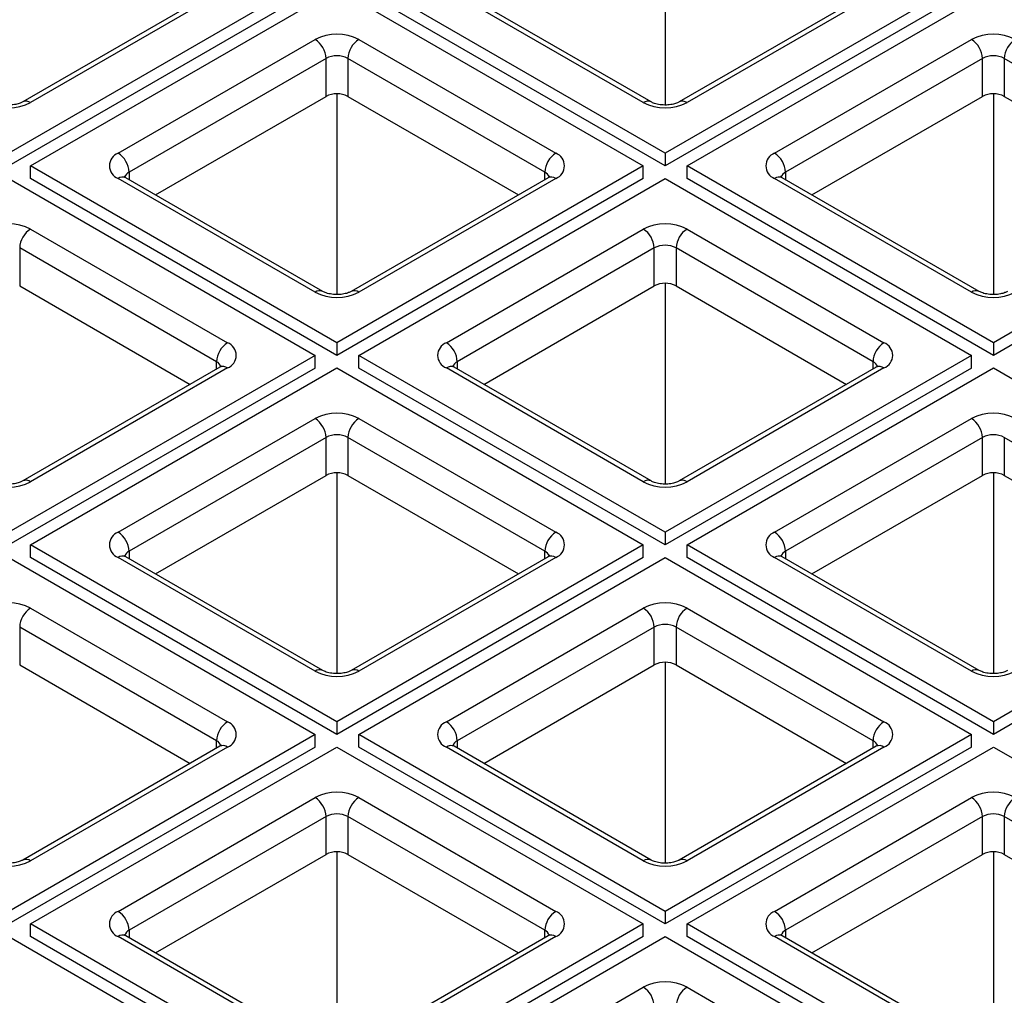
# Model space of a CAD drawing. Units: millimetres. Extents: x -375 to 3348, y -162 to 1848.
# Drawn here: x 1338 to 1444, y 824 to 930 of the extents above; entities that cross this region are included whole.
import ezdxf

# ---------------------------------------------------------------- set-up
doc = ezdxf.new("R2010")
doc.units = ezdxf.units.MM
doc.header["$LTSCALE"] = 5

msp = doc.modelspace()

# ---------------------------------------------------------------- linework, layer by layer
at = {"color": 7, "linetype": 'Continuous', "lineweight": 25}
for p, q in [((1407.79651, 941.95217), (1407.79651, 920.33157)), ((1370.08415, 934.1875), (1337.08583, 915.13798)), ((1407.79651, 915.13798), (1374.79819, 934.1875)), ((1440.79483, 934.1875), (1407.79651, 915.13798)), ((1370.08415, 932.8266), (1337.08583, 913.77708)), ((1359.82279, 932.90934), (1338.60959, 920.66322)), ((1339.44286, 913.7773), (1372.44117, 932.82682)), ((1360.65606, 932.82682), (1339.44286, 920.5807)), ((1372.44117, 932.82682), (1405.43949, 913.7773)), ((1407.79651, 913.77708), (1374.79819, 932.8266)), ((1405.43949, 920.5807), (1384.22628, 932.82682)), ((1406.27275, 920.66322), (1385.05955, 932.90934)), ((1440.79483, 932.8266), (1407.79651, 913.77708)), ((1430.53347, 932.90934), (1409.32027, 920.66322)), ((1410.15353, 913.7773), (1443.15185, 932.82682)), ((1431.36674, 932.82682), (1410.15353, 920.5807)), ((1348.87095, 915.13798), (1370.08415, 927.3841)), ((1374.79819, 927.3841), (1396.0114, 915.13798)), ((1419.58162, 915.13798), (1440.79483, 927.3841)), ((1371.26266, 925.34286), (1350.04946, 913.09674)), ((1371.26266, 921.26016), (1371.26266, 925.34286)), ((1394.83289, 913.09674), (1373.61968, 925.34286)), ((1373.61968, 925.34286), (1373.61968, 921.26016)), ((1441.97334, 925.34286), (1420.76014, 913.09674)), ((1441.97334, 921.26016), (1441.97334, 925.34286)), ((1465.54356, 913.09674), (1444.33036, 925.34286)), ((1444.33036, 925.34286), (1444.33036, 921.26016)), ((1352.89535, 910.65693), (1371.26266, 921.26016)), ((1372.44117, 921.54196), (1372.44117, 899.92136)), ((1373.61968, 921.26016), (1391.987, 910.65693)), ((1423.60602, 910.65693), (1441.97334, 921.26016)), ((1443.15185, 921.54196), (1443.15185, 899.92136)), ((1444.33036, 921.26016), (1462.69768, 910.65693)), ((1407.79651, 915.13798), (1407.79651, 913.77708)), ((1372.44117, 894.72778), (1339.44286, 913.7773)), ((1339.44286, 912.4164), (1339.44286, 913.7773)), ((1405.43949, 913.7773), (1372.44117, 894.72778)), ((1405.43949, 912.4164), (1405.43949, 913.7773)), ((1443.15185, 894.72778), (1410.15353, 913.7773)), ((1410.15353, 912.4164), (1410.15353, 913.7773)), ((1476.15017, 913.7773), (1443.15185, 894.72778)), ((1337.08583, 912.41662), (1370.08415, 893.3671)), ((1372.44117, 893.36688), (1339.44286, 912.4164)), ((1370.08415, 900.1705), (1348.87095, 912.41662)), ((1370.91741, 900.25301), (1349.70421, 912.49913)), ((1405.43949, 912.4164), (1372.44117, 893.36688)), ((1395.17813, 912.49913), (1373.96493, 900.25301)), ((1374.79819, 893.3671), (1407.79651, 912.41662)), ((1396.0114, 912.41662), (1374.79819, 900.1705)), ((1407.79651, 912.41662), (1440.79483, 893.3671)), ((1443.15185, 893.36688), (1410.15353, 912.4164)), ((1440.79483, 900.1705), (1419.58162, 912.41662)), ((1441.62809, 900.25301), (1420.41489, 912.49913)), ((1476.15017, 912.4164), (1443.15185, 893.36688)), ((1339.44286, 906.9739), (1360.65606, 894.72778)), ((1384.22628, 894.72778), (1405.43949, 906.9739)), ((1410.15353, 906.9739), (1431.36674, 894.72778)), ((1359.47755, 892.68654), (1338.26434, 904.93266)), ((1338.26434, 904.93266), (1338.26434, 900.84995)), ((1406.618, 904.93266), (1385.4048, 892.68654)), ((1406.618, 900.84995), (1406.618, 904.93266)), ((1430.18823, 892.68654), (1408.97502, 904.93266)), ((1408.97502, 904.93266), (1408.97502, 900.84995)), ((1338.26434, 900.84995), (1356.63166, 890.24673)), ((1388.25068, 890.24673), (1406.618, 900.84995)), ((1407.79651, 901.13176), (1407.79651, 879.51116)), ((1408.97502, 900.84995), (1427.34234, 890.24673)), ((1372.44117, 894.72778), (1372.44117, 893.36688)), ((1443.15185, 894.72778), (1443.15185, 893.36688)), ((1370.08415, 893.3671), (1337.08583, 874.31758)), ((1370.08415, 892.0062), (1370.08415, 893.3671)), ((1407.79651, 874.31758), (1374.79819, 893.3671)), ((1374.79819, 892.0062), (1374.79819, 893.3671)), ((1440.79483, 893.3671), (1407.79651, 874.31758)), ((1440.79483, 892.0062), (1440.79483, 893.3671)), ((1359.82279, 892.08893), (1338.60959, 879.84281)), ((1406.27275, 879.84281), (1385.05955, 892.08893)), ((1430.53347, 892.08893), (1409.32027, 879.84281)), ((1370.08415, 892.0062), (1337.08583, 872.95667)), ((1339.44286, 872.9569), (1372.44117, 892.00642)), ((1360.65606, 892.00642), (1339.44286, 879.7603)), ((1372.44117, 892.00642), (1405.43949, 872.9569)), ((1407.79651, 872.95667), (1374.79819, 892.0062)), ((1405.43949, 879.7603), (1384.22628, 892.00642)), ((1440.79483, 892.0062), (1407.79651, 872.95667)), ((1410.15353, 872.9569), (1443.15185, 892.00642)), ((1431.36674, 892.00642), (1410.15353, 879.7603)), ((1443.15185, 892.00642), (1476.15017, 872.9569)), ((1348.87095, 874.31758), (1370.08415, 886.5637)), ((1374.79819, 886.5637), (1396.0114, 874.31758)), ((1419.58162, 874.31758), (1440.79483, 886.5637)), ((1371.26266, 884.52246), (1350.04946, 872.27633)), ((1371.26266, 880.43975), (1371.26266, 884.52246)), ((1394.83289, 872.27633), (1373.61968, 884.52246)), ((1373.61968, 884.52246), (1373.61968, 880.43975)), ((1441.97334, 884.52246), (1420.76014, 872.27633)), ((1441.97334, 880.43975), (1441.97334, 884.52246)), ((1465.54356, 872.27633), (1444.33036, 884.52246)), ((1444.33036, 884.52246), (1444.33036, 880.43975)), ((1352.89535, 869.83653), (1371.26266, 880.43975)), ((1372.44117, 880.72156), (1372.44117, 859.10096)), ((1373.61968, 880.43975), (1391.987, 869.83653)), ((1423.60602, 869.83653), (1441.97334, 880.43975)), ((1443.15185, 880.72156), (1443.15185, 859.10096)), ((1444.33036, 880.43975), (1462.69768, 869.83653)), ((1407.79651, 874.31758), (1407.79651, 872.95667)), ((1339.44286, 871.59599), (1339.44286, 872.9569)), ((1372.44117, 853.90737), (1339.44286, 872.9569)), ((1405.43949, 872.9569), (1372.44117, 853.90737)), ((1405.43949, 871.59599), (1405.43949, 872.9569)), ((1410.15353, 871.59599), (1410.15353, 872.9569)), ((1443.15185, 853.90737), (1410.15353, 872.9569)), ((1476.15017, 872.9569), (1443.15185, 853.90737)), ((1337.08583, 871.59622), (1370.08415, 852.54669)), ((1372.44117, 852.54647), (1339.44286, 871.59599)), ((1370.08415, 859.35009), (1348.87095, 871.59622)), ((1370.91741, 859.43261), (1349.70421, 871.67873)), ((1405.43949, 871.59599), (1372.44117, 852.54647)), ((1395.17813, 871.67873), (1373.96493, 859.43261)), ((1374.79819, 852.54669), (1407.79651, 871.59622)), ((1396.0114, 871.59622), (1374.79819, 859.35009)), ((1407.79651, 871.59622), (1440.79483, 852.54669)), ((1443.15185, 852.54647), (1410.15353, 871.59599)), ((1440.79483, 859.35009), (1419.58162, 871.59622)), ((1441.62809, 859.43261), (1420.41489, 871.67873)), ((1476.15017, 871.59599), (1443.15185, 852.54647)), ((1339.44286, 866.15349), (1360.65606, 853.90737)), ((1384.22628, 853.90737), (1405.43949, 866.15349)), ((1410.15353, 866.15349), (1431.36674, 853.90737)), ((1359.47755, 851.86613), (1338.26434, 864.11225)), ((1338.26434, 864.11225), (1338.26434, 860.02955)), ((1406.618, 864.11225), (1385.4048, 851.86613)), ((1406.618, 860.02955), (1406.618, 864.11225)), ((1430.18823, 851.86613), (1408.97502, 864.11225)), ((1408.97502, 864.11225), (1408.97502, 860.02955)), ((1407.79651, 860.31135), (1407.79651, 838.69075)), ((1338.26434, 860.02955), (1356.63166, 849.42632)), ((1388.25068, 849.42632), (1406.618, 860.02955)), ((1408.97502, 860.02955), (1427.34234, 849.42632)), ((1372.44117, 853.90737), (1372.44117, 852.54647)), ((1443.15185, 853.90737), (1443.15185, 852.54647)), ((1370.08415, 852.54669), (1337.08583, 833.49717)), ((1370.08415, 851.18579), (1370.08415, 852.54669)), ((1374.79819, 851.18579), (1374.79819, 852.54669)), ((1407.79651, 833.49717), (1374.79819, 852.54669)), ((1440.79483, 852.54669), (1407.79651, 833.49717)), ((1440.79483, 851.18579), (1440.79483, 852.54669)), ((1370.08415, 851.18579), (1337.08583, 832.13627)), ((1359.82279, 851.26853), (1338.60959, 839.0224)), ((1339.44286, 832.13649), (1372.44117, 851.18601)), ((1360.65606, 851.18601), (1339.44286, 838.93989)), ((1372.44117, 851.18601), (1405.43949, 832.13649)), ((1407.79651, 832.13627), (1374.79819, 851.18579)), ((1405.43949, 838.93989), (1384.22628, 851.18601)), ((1406.27275, 839.0224), (1385.05955, 851.26853)), ((1440.79483, 851.18579), (1407.79651, 832.13627)), ((1430.53347, 851.26853), (1409.32027, 839.0224)), ((1410.15353, 832.13649), (1443.15185, 851.18601)), ((1431.36674, 851.18601), (1410.15353, 838.93989)), ((1443.15185, 851.18601), (1476.15017, 832.13649)), ((1348.87095, 833.49717), (1370.08415, 845.74329)), ((1374.79819, 845.74329), (1396.0114, 833.49717)), ((1419.58162, 833.49717), (1440.79483, 845.74329)), ((1371.26266, 843.70205), (1350.04946, 831.45593)), ((1371.26266, 839.61935), (1371.26266, 843.70205)), ((1394.83289, 831.45593), (1373.61968, 843.70205)), ((1373.61968, 843.70205), (1373.61968, 839.61935)), ((1441.97334, 843.70205), (1420.76014, 831.45593)), ((1441.97334, 839.61935), (1441.97334, 843.70205)), ((1465.54356, 831.45593), (1444.33036, 843.70205)), ((1444.33036, 843.70205), (1444.33036, 839.61935)), ((1352.89535, 829.01612), (1371.26266, 839.61935)), ((1372.44117, 839.90115), (1372.44117, 818.28055)), ((1373.61968, 839.61935), (1391.987, 829.01612)), ((1423.60602, 829.01612), (1441.97334, 839.61935)), ((1443.15185, 839.90115), (1443.15185, 818.28055)), ((1444.33036, 839.61935), (1462.69768, 829.01612)), ((1407.79651, 833.49717), (1407.79651, 832.13627)), ((1372.44117, 813.08697), (1339.44286, 832.13649)), ((1339.44286, 830.77559), (1339.44286, 832.13649)), ((1405.43949, 832.13649), (1372.44117, 813.08697)), ((1405.43949, 830.77559), (1405.43949, 832.13649)), ((1443.15185, 813.08697), (1410.15353, 832.13649)), ((1410.15353, 830.77559), (1410.15353, 832.13649)), ((1337.08583, 830.77581), (1370.08415, 811.72629)), ((1372.44117, 811.72607), (1339.44286, 830.77559)), ((1370.08415, 818.52969), (1348.87095, 830.77581)), ((1370.91741, 818.6122), (1349.70421, 830.85832)), ((1405.43949, 830.77559), (1372.44117, 811.72607)), ((1395.17813, 830.85832), (1373.96493, 818.6122)), ((1374.79819, 811.72629), (1407.79651, 830.77581)), ((1396.0114, 830.77581), (1374.79819, 818.52969)), ((1407.79651, 830.77581), (1440.79483, 811.72629)), ((1443.15185, 811.72607), (1410.15353, 830.77559)), ((1440.79483, 818.52969), (1419.58162, 830.77581)), ((1441.62809, 818.6122), (1420.41489, 830.85832)), ((1384.22628, 813.08697), (1405.43949, 825.33309)), ((1410.15353, 825.33309), (1431.36674, 813.08697))]:
    msp.add_line(p, q, dxfattribs=at)
at = {"color": 8, "linetype": 'Continuous', "lineweight": 25}
for p, q in [((1350.04946, 913.09674), (1350.04946, 912.29983)), ((1394.83289, 912.29983), (1394.83289, 913.09674)), ((1420.76014, 913.09674), (1420.76014, 912.29983)), ((1359.47755, 891.88963), (1359.47755, 892.68654)), ((1385.4048, 892.68654), (1385.4048, 891.88963)), ((1430.18823, 891.88963), (1430.18823, 892.68654)), ((1350.04946, 872.27633), (1350.04946, 871.47942)), ((1394.83289, 871.47942), (1394.83289, 872.27633)), ((1420.76014, 872.27633), (1420.76014, 871.47942)), ((1359.47755, 851.06922), (1359.47755, 851.86613)), ((1385.4048, 851.86613), (1385.4048, 851.06922)), ((1430.18823, 851.06922), (1430.18823, 851.86613)), ((1350.04946, 831.45593), (1350.04946, 830.65902)), ((1394.83289, 830.65902), (1394.83289, 831.45593)), ((1420.76014, 831.45593), (1420.76014, 830.65902))]:
    msp.add_line(p, q, dxfattribs=at)
at = {"color": 7, "linetype": 'Continuous', "lineweight": 25}
for centre, radius, start, end in [((1372.44117, 922.83507), 5.12341, 62.6096722, 117.3903278), ((1368.70397, 925.22643), 2.56134, 2.6054785, 57.3945217), ((1376.17838, 925.22643), 2.56134, 122.6054783, 177.3945215), ((1443.15185, 922.83507), 5.12341, 62.6096722, 117.3903278), ((1439.41465, 925.22643), 2.56134, 2.6054785, 57.3945217), ((1446.88905, 925.22643), 2.56134, 122.6054783, 177.3945215), ((1372.44117, 923.06834), 2.5617, 62.6096722, 117.3903278), ((1443.15185, 923.06834), 2.5617, 62.6096722, 117.3903278), ((1372.44117, 918.98564), 2.5617, 62.6096722, 117.3903278), ((1443.15185, 918.98564), 2.5617, 62.6096722, 117.3903278), ((1337.08583, 925.12974), 5.12341, 242.6096722, 297.3903278), ((1407.79651, 925.12974), 5.12341, 242.6096722, 297.3903278), ((1349.38737, 913.7773), 1.45538, 110.7834208, 249.2165792), ((1347.49076, 912.9803), 2.56134, 2.6054785, 57.3945217), ((1397.39158, 912.9803), 2.56134, 122.6054783, 177.3945215), ((1395.49497, 913.7773), 1.45538, 290.7834208, 69.2165792), ((1420.09805, 913.7773), 1.45538, 110.7834208, 249.2165792), ((1418.20144, 912.9803), 2.56134, 2.6054785, 57.3945217), ((1337.08583, 902.42486), 5.12341, 62.6096722, 117.3903278), ((1340.82304, 904.81622), 2.56134, 122.6054783, 177.3945215), ((1407.79651, 902.42486), 5.12341, 62.6096722, 117.3903278), ((1404.05931, 904.81622), 2.56134, 2.6054785, 57.3945217), ((1411.53372, 904.81622), 2.56134, 122.6054783, 177.3945215), ((1407.79651, 902.65814), 2.5617, 62.6096722, 117.3903278), ((1407.79651, 898.57544), 2.5617, 62.6096722, 117.3903278), ((1372.44117, 904.71954), 5.12341, 242.6096722, 297.3903278), ((1443.15185, 904.71954), 5.12341, 242.6096722, 297.3903278), ((1362.03624, 892.5701), 2.56134, 122.6054783, 177.3945215), ((1360.13964, 893.3671), 1.45538, 290.7834208, 69.2165792), ((1384.74271, 893.3671), 1.45538, 110.7834208, 249.2165792), ((1382.8461, 892.5701), 2.56134, 2.6054785, 57.3945217), ((1432.74692, 892.5701), 2.56134, 122.6054783, 177.3945215), ((1430.85031, 893.3671), 1.45538, 290.7834208, 69.2165792), ((1372.44117, 882.01466), 5.12341, 62.6096722, 117.3903278), ((1443.15185, 882.01466), 5.12341, 62.6096722, 117.3903278), ((1368.70397, 884.40602), 2.56134, 2.6054785, 57.3945217), ((1376.17838, 884.40602), 2.56134, 122.6054783, 177.3945215), ((1439.41465, 884.40602), 2.56134, 2.6054785, 57.3945217), ((1372.44117, 882.24794), 2.5617, 62.6096722, 117.3903278), ((1443.15185, 882.24794), 2.5617, 62.6096722, 117.3903278), ((1372.44117, 878.16523), 2.5617, 62.6096722, 117.3903278), ((1443.15185, 878.16523), 2.5617, 62.6096722, 117.3903278), ((1337.08583, 884.30933), 5.12341, 242.6096722, 297.3903278), ((1407.79651, 884.30933), 5.12341, 242.6096722, 297.3903278), ((1349.38737, 872.9569), 1.45538, 110.7834208, 249.2165792), ((1347.49076, 872.1599), 2.56134, 2.6054785, 57.3945217), ((1397.39158, 872.1599), 2.56134, 122.6054783, 177.3945215), ((1395.49497, 872.9569), 1.45538, 290.7834208, 69.2165792), ((1420.09805, 872.9569), 1.45538, 110.7834208, 249.2165792), ((1418.20144, 872.1599), 2.56134, 2.6054785, 57.3945217), ((1337.08583, 861.60446), 5.12341, 62.6096722, 117.3903278), ((1407.79651, 861.60446), 5.12341, 62.6096722, 117.3903278), ((1340.82304, 863.99582), 2.56134, 122.6054783, 177.3945215), ((1404.05931, 863.99582), 2.56134, 2.6054785, 57.3945217), ((1411.53372, 863.99582), 2.56134, 122.6054783, 177.3945215), ((1407.79651, 861.83773), 2.5617, 62.6096722, 117.3903278), ((1407.79651, 857.75503), 2.5617, 62.6096722, 117.3903278), ((1372.44117, 863.89913), 5.12341, 242.6096722, 297.3903278), ((1443.15185, 863.89913), 5.12341, 242.6096722, 297.3903278), ((1362.03624, 851.7497), 2.56134, 122.6054783, 177.3945215), ((1360.13964, 852.54669), 1.45538, 290.7834208, 69.2165792), ((1384.74271, 852.54669), 1.45538, 110.7834208, 249.2165792), ((1382.8461, 851.7497), 2.56134, 2.6054785, 57.3945217), ((1432.74692, 851.7497), 2.56134, 122.6054783, 177.3945215), ((1430.85031, 852.54669), 1.45538, 290.7834208, 69.2165792), ((1372.44117, 841.19425), 5.12341, 62.6096722, 117.3903278), ((1368.70397, 843.58562), 2.56134, 2.6054785, 57.3945217), ((1376.17838, 843.58562), 2.56134, 122.6054783, 177.3945215), ((1443.15185, 841.19425), 5.12341, 62.6096722, 117.3903278), ((1439.41465, 843.58562), 2.56134, 2.6054785, 57.3945217), ((1446.88905, 843.58562), 2.56134, 122.6054783, 177.3945215), ((1372.44117, 841.42753), 2.5617, 62.6096722, 117.3903278), ((1443.15185, 841.42753), 2.5617, 62.6096722, 117.3903278), ((1372.44117, 837.34483), 2.5617, 62.6096722, 117.3903278), ((1443.15185, 837.34483), 2.5617, 62.6096722, 117.3903278), ((1337.08583, 843.48893), 5.12341, 242.6096722, 297.3903278), ((1407.79651, 843.48893), 5.12341, 242.6096722, 297.3903278), ((1349.38737, 832.13649), 1.45538, 110.7834208, 249.2165792), ((1347.49076, 831.33949), 2.56134, 2.6054785, 57.3945217), ((1397.39158, 831.33949), 2.56134, 122.6054783, 177.3945215), ((1395.49497, 832.13649), 1.45538, 290.7834208, 69.2165792), ((1420.09805, 832.13649), 1.45538, 110.7834208, 249.2165792), ((1418.20144, 831.33949), 2.56134, 2.6054785, 57.3945217), ((1407.79651, 820.78405), 5.12341, 62.6096722, 117.3903278), ((1404.05931, 823.17541), 2.56134, 2.6054785, 57.3945217), ((1411.53372, 823.17541), 2.56134, 122.6054783, 177.3945215)]:
    msp.add_arc(centre, radius, start, end, dxfattribs=at)
at = {"color": 8, "linetype": 'Continuous', "lineweight": 25}
for centre, radius, start, end in [((1338.95428, 919.89819), 0.83936, 54.4031506, 114.0695275), ((1405.92781, 919.8989), 0.83863, 65.7679989, 125.611031), ((1409.66496, 919.89819), 0.83936, 54.4031506, 114.0695275), ((1349.35915, 911.73515), 0.8383, 65.692881, 125.6175775), ((1350.43976, 912.28097), 0.90433, 115.5682894, 161.5649605), ((1394.44266, 912.28105), 0.90423, 18.4172083, 64.4334839), ((1395.5232, 911.73515), 0.8383, 54.3824225, 114.307119), ((1420.06982, 911.73515), 0.8383, 65.692881, 125.6175775), ((1421.15043, 912.28097), 0.90433, 115.5682894, 161.5649605), ((1370.57247, 899.4887), 0.83863, 65.7679989, 125.611031), ((1374.30962, 899.48798), 0.83936, 54.4031506, 114.0695275), ((1441.28315, 899.4887), 0.83863, 65.7679989, 125.611031), ((1359.08732, 891.87085), 0.90423, 18.4172083, 64.4334839), ((1360.16786, 891.32495), 0.8383, 54.3824225, 114.307119), ((1384.71448, 891.32495), 0.8383, 65.692881, 125.6175775), ((1385.79509, 891.87076), 0.90433, 115.5682894, 161.5649605), ((1429.798, 891.87085), 0.90423, 18.4172083, 64.4334839), ((1430.87854, 891.32495), 0.8383, 54.3824225, 114.307119), ((1338.95428, 879.07778), 0.83936, 54.4031506, 114.0695275), ((1405.92781, 879.0785), 0.83863, 65.7679989, 125.611031), ((1409.66496, 879.07778), 0.83936, 54.4031506, 114.0695275), ((1350.43976, 871.46056), 0.90433, 115.5682894, 161.5649605), ((1394.44266, 871.46064), 0.90423, 18.4172083, 64.4334839), ((1421.15043, 871.46056), 0.90433, 115.5682894, 161.5649605), ((1349.35915, 870.91475), 0.8383, 65.692881, 125.6175775), ((1395.5232, 870.91475), 0.8383, 54.3824225, 114.307119), ((1420.06982, 870.91475), 0.8383, 65.692881, 125.6175775), ((1370.57247, 858.66829), 0.83863, 65.7679989, 125.611031), ((1374.30962, 858.66758), 0.83936, 54.4031506, 114.0695275), ((1441.28315, 858.66829), 0.83863, 65.7679989, 125.611031), ((1359.08732, 851.05044), 0.90423, 18.4172083, 64.4334839), ((1385.79509, 851.05036), 0.90433, 115.5682894, 161.5649605), ((1429.798, 851.05044), 0.90423, 18.4172083, 64.4334839), ((1360.16786, 850.50454), 0.8383, 54.3824225, 114.307119), ((1384.71448, 850.50454), 0.8383, 65.692881, 125.6175775), ((1430.87854, 850.50454), 0.8383, 54.3824225, 114.307119), ((1338.95428, 838.25738), 0.83936, 54.4031506, 114.0695275), ((1405.92781, 838.25809), 0.83863, 65.7679989, 125.611031), ((1409.66496, 838.25738), 0.83936, 54.4031506, 114.0695275), ((1349.35915, 830.09434), 0.8383, 65.692881, 125.6175775), ((1350.43976, 830.64015), 0.90433, 115.5682894, 161.5649605), ((1394.44266, 830.64024), 0.90423, 18.4172083, 64.4334839), ((1395.5232, 830.09434), 0.8383, 54.3824225, 114.307119), ((1420.06982, 830.09434), 0.8383, 65.692881, 125.6175775), ((1421.15043, 830.64015), 0.90433, 115.5682894, 161.5649605)]:
    msp.add_arc(centre, radius, start, end, dxfattribs=at)
at = {"color": 7, "linetype": 'Continuous', "lineweight": 25}
for points, knots in [([(1338.60959, 920.66322), (1338.52158, 920.6179), (1338.32397, 920.51615), (1337.83423, 920.37714), (1337.20399, 920.30635), (1336.52554, 920.34179), (1335.92298, 920.48266), (1335.6763, 920.60607), (1335.56208, 920.66322)], [0, 0, 0, 0, 0.128799302, 0.289195058, 0.465451861, 0.652158653, 0.83893998, 1, 1, 1, 1]), ([(1409.32027, 920.66322), (1409.23226, 920.6179), (1409.03465, 920.51615), (1408.54491, 920.37714), (1407.91467, 920.30635), (1407.23622, 920.34179), (1406.63365, 920.48266), (1406.38697, 920.60607), (1406.27275, 920.66322)], [0, 0, 0, 0, 0.128799302, 0.289195058, 0.465451861, 0.652158653, 0.83893998, 1, 1, 1, 1]), ([(1349.70421, 912.49913), (1349.63852, 912.54418), (1349.51338, 912.62998), (1349.5148, 912.6349), (1349.51547, 912.63723)], [0, 0, 0, 0, 0.524950013, 1, 1, 1, 1]), ([(1395.36159, 912.62807), (1395.36607, 912.63195), (1395.37743, 912.64178), (1395.25328, 912.55292), (1395.17813, 912.49913)], [0, 0, 0, 0, 0.394667541, 1, 1, 1, 1]), ([(1420.41489, 912.49913), (1420.3492, 912.54418), (1420.22406, 912.62998), (1420.22547, 912.6349), (1420.22615, 912.63723)], [0, 0, 0, 0, 0.524950013, 1, 1, 1, 1]), ([(1373.96493, 900.25301), (1373.87692, 900.2077), (1373.67931, 900.10594), (1373.18957, 899.96694), (1372.55933, 899.89614), (1371.88088, 899.93159), (1371.27832, 900.07245), (1371.03163, 900.19587), (1370.91741, 900.25301)], [0, 0, 0, 0, 0.128799302, 0.289195058, 0.465451861, 0.652158653, 0.83893998, 1, 1, 1, 1]), ([(1444.67561, 900.25301), (1444.5876, 900.2077), (1444.38999, 900.10594), (1443.90025, 899.96694), (1443.27001, 899.89614), (1442.59156, 899.93159), (1441.98899, 900.07245), (1441.74231, 900.19587), (1441.62809, 900.25301)], [0, 0, 0, 0, 0.128799302, 0.289195058, 0.465451861, 0.652158653, 0.83893998, 1, 1, 1, 1]), ([(1360.00625, 892.21786), (1360.01073, 892.22175), (1360.02209, 892.23158), (1359.89794, 892.14272), (1359.82279, 892.08893)], [0, 0, 0, 0, 0.394667541, 1, 1, 1, 1]), ([(1385.05955, 892.08893), (1384.99386, 892.13397), (1384.86872, 892.21978), (1384.87013, 892.22469), (1384.87081, 892.22703)], [0, 0, 0, 0, 0.524950013, 1, 1, 1, 1]), ([(1430.71693, 892.21786), (1430.72141, 892.22175), (1430.73277, 892.23158), (1430.60862, 892.14272), (1430.53347, 892.08893)], [0, 0, 0, 0, 0.394667541, 1, 1, 1, 1]), ([(1338.60959, 879.84281), (1338.52158, 879.79749), (1338.32397, 879.69574), (1337.83423, 879.55673), (1337.20399, 879.48594), (1336.52554, 879.52139), (1335.92298, 879.66225), (1335.6763, 879.78566), (1335.56208, 879.84281)], [0, 0, 0, 0, 0.128799302, 0.289195058, 0.465451861, 0.652158653, 0.83893998, 1, 1, 1, 1]), ([(1409.32027, 879.84281), (1409.23226, 879.79749), (1409.03465, 879.69574), (1408.54491, 879.55673), (1407.91467, 879.48594), (1407.23622, 879.52139), (1406.63365, 879.66225), (1406.38697, 879.78566), (1406.27275, 879.84281)], [0, 0, 0, 0, 0.128799302, 0.289195058, 0.465451861, 0.652158653, 0.83893998, 1, 1, 1, 1]), ([(1349.70421, 871.67873), (1349.63852, 871.72377), (1349.51338, 871.80957), (1349.5148, 871.81449), (1349.51547, 871.81683)], [0, 0, 0, 0, 0.524950013, 1, 1, 1, 1]), ([(1395.36159, 871.80766), (1395.36607, 871.81154), (1395.37743, 871.82138), (1395.25328, 871.73252), (1395.17813, 871.67873)], [0, 0, 0, 0, 0.3946675408, 1, 1, 1, 1]), ([(1420.41489, 871.67873), (1420.3492, 871.72377), (1420.22406, 871.80957), (1420.22547, 871.81449), (1420.22615, 871.81683)], [0, 0, 0, 0, 0.524950013, 1, 1, 1, 1]), ([(1373.96493, 859.43261), (1373.87692, 859.38729), (1373.67931, 859.28554), (1373.18957, 859.14653), (1372.55933, 859.07574), (1371.88088, 859.11118), (1371.27832, 859.25205), (1371.03163, 859.37546), (1370.91741, 859.43261)], [0, 0, 0, 0, 0.128799302, 0.289195058, 0.465451861, 0.652158653, 0.83893998, 1, 1, 1, 1]), ([(1444.67561, 859.43261), (1444.5876, 859.38729), (1444.38999, 859.28554), (1443.90025, 859.14653), (1443.27001, 859.07574), (1442.59156, 859.11118), (1441.98899, 859.25205), (1441.74231, 859.37546), (1441.62809, 859.43261)], [0, 0, 0, 0, 0.128799302, 0.289195058, 0.465451861, 0.652158653, 0.83893998, 1, 1, 1, 1]), ([(1360.00625, 851.39746), (1360.01073, 851.40134), (1360.02209, 851.41118), (1359.89794, 851.32232), (1359.82279, 851.26853)], [0, 0, 0, 0, 0.394667541, 1, 1, 1, 1]), ([(1385.05955, 851.26853), (1384.99386, 851.31357), (1384.86872, 851.39937), (1384.87013, 851.40429), (1384.87081, 851.40662)], [0, 0, 0, 0, 0.524950013, 1, 1, 1, 1]), ([(1430.71693, 851.39746), (1430.72141, 851.40134), (1430.73277, 851.41118), (1430.60862, 851.32232), (1430.53347, 851.26853)], [0, 0, 0, 0, 0.394667541, 1, 1, 1, 1]), ([(1338.60959, 839.0224), (1338.52158, 838.97709), (1338.32397, 838.87533), (1337.83423, 838.73633), (1337.20399, 838.66554), (1336.52554, 838.70098), (1335.92298, 838.84184), (1335.6763, 838.96526), (1335.56208, 839.0224)], [0, 0, 0, 0, 0.128799302, 0.289195058, 0.465451861, 0.652158653, 0.83893998, 1, 1, 1, 1]), ([(1409.32027, 839.0224), (1409.23226, 838.97709), (1409.03465, 838.87533), (1408.54491, 838.73633), (1407.91467, 838.66554), (1407.23622, 838.70098), (1406.63365, 838.84184), (1406.38697, 838.96526), (1406.27275, 839.0224)], [0, 0, 0, 0, 0.128799302, 0.289195058, 0.465451861, 0.652158653, 0.83893998, 1, 1, 1, 1]), ([(1349.70421, 830.85832), (1349.63852, 830.90337), (1349.51338, 830.98917), (1349.5148, 830.99408), (1349.51547, 830.99642)], [0, 0, 0, 0, 0.524950013, 1, 1, 1, 1]), ([(1395.36159, 830.98725), (1395.36607, 830.99114), (1395.37743, 831.00097), (1395.25328, 830.91211), (1395.17813, 830.85832)], [0, 0, 0, 0, 0.394667541, 1, 1, 1, 1]), ([(1420.41489, 830.85832), (1420.3492, 830.90337), (1420.22406, 830.98917), (1420.22547, 830.99408), (1420.22615, 830.99642)], [0, 0, 0, 0, 0.524950013, 1, 1, 1, 1])]:
    msp.add_open_spline(points, degree=3, knots=knots, dxfattribs=at)

doc.saveas('drawing.dxf')
